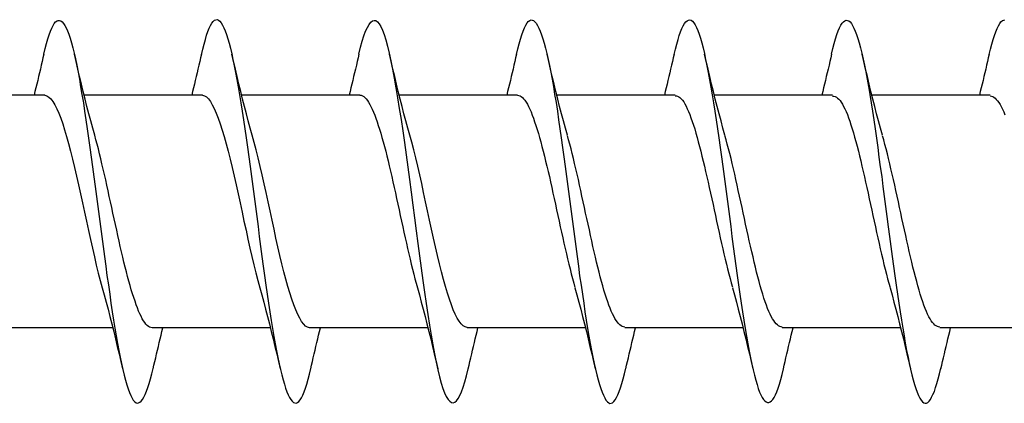
# Model space of a CAD drawing. Extents: x -11204 to 2581, y 1156 to 3623.
# Drawn here: x -6845 to -6834, y 3374 to 3378 of the extents above; entities that cross this region are included whole.
import ezdxf

# ---------------------------------------------------------------- set-up
doc = ezdxf.new("R2010")
doc.units = 0
doc.header["$LTSCALE"] = 250
doc.header["$MEASUREMENT"] = 0
doc.layers.add('2', color=2, linetype='CONTINUOUS', lineweight=25)
doc.layers.add('Visible (ANSI)', color=7, linetype='CONTINUOUS', lineweight=25)

# ---------------------------------------------------------------- blocks, each defined once
blk = doc.blocks.new('Flat Head 8x2')
at = {"layer": 'Visible (ANSI)', "color": 1}
for points in [[(15913.931, 14212.914), (15913.917, 14212.973), (15913.903, 14213.027), (15913.888, 14213.076), (15913.874, 14213.12), (15913.86, 14213.16), (15913.846, 14213.194), (15913.832, 14213.223), (15913.818, 14213.247), (15913.804, 14213.266), (15913.789, 14213.279), (15913.775, 14213.286), (15913.761, 14213.288)], [(15915.624, 14212.918), (15915.61, 14212.978), (15915.596, 14213.033), (15915.582, 14213.084), (15915.568, 14213.129), (15915.553, 14213.168), (15915.539, 14213.201), (15915.525, 14213.229), (15915.511, 14213.251), (15915.497, 14213.267), (15915.483, 14213.278), (15915.469, 14213.283), (15915.454, 14213.282), (15915.44, 14213.276), (15915.426, 14213.265), (15915.412, 14213.248), (15915.398, 14213.226), (15915.384, 14213.199), (15915.37, 14213.167), (15915.355, 14213.129), (15915.341, 14213.086), (15915.327, 14213.039), (15915.313, 14212.986), (15915.299, 14212.928), (15915.285, 14212.866), (15915.27, 14212.799), (15915.256, 14212.727), (15915.242, 14212.65), (15915.228, 14212.57), (15915.214, 14212.485), (15915.2, 14212.397), (15915.186, 14212.306), (15915.171, 14212.212), (15915.157, 14212.115), (15915.143, 14212.016), (15915.129, 14211.915), (15915.115, 14211.812), (15915.101, 14211.707), (15915.086, 14211.602), (15915.072, 14211.495), (15915.058, 14211.387), (15915.044, 14211.279), (15915.03, 14211.171), (15915.016, 14211.063), (15915.002, 14210.956), (15914.987, 14210.849), (15914.973, 14210.743), (15914.959, 14210.639), (15914.945, 14210.536), (15914.931, 14210.435), (15914.917, 14210.336), (15914.903, 14210.241), (15914.888, 14210.148), (15914.874, 14210.058), (15914.86, 14209.971), (15914.846, 14209.888), (15914.832, 14209.809), (15914.818, 14209.733), (15914.803, 14209.661), (15914.789, 14209.593), (15914.775, 14209.529), (15914.761, 14209.47), (15914.747, 14209.416), (15914.733, 14209.366), (15914.719, 14209.321), (15914.704, 14209.282), (15914.69, 14209.248), (15914.676, 14209.219), (15914.662, 14209.196), (15914.648, 14209.179), (15914.634, 14209.168), (15914.619, 14209.164), (15914.605, 14209.165), (15914.591, 14209.172), (15914.577, 14209.185), (15914.563, 14209.204), (15914.549, 14209.228), (15914.535, 14209.257), (15914.52, 14209.292), (15914.506, 14209.332), (15914.492, 14209.377), (15914.478, 14209.426), (15914.464, 14209.481), (15914.45, 14209.54)], [(15917.318, 14212.916), (15917.303, 14212.974), (15917.289, 14213.028), (15917.275, 14213.077), (15917.261, 14213.121), (15917.247, 14213.16), (15917.233, 14213.194), (15917.219, 14213.223), (15917.204, 14213.247), (15917.19, 14213.265), (15917.176, 14213.278), (15917.162, 14213.285), (15917.148, 14213.287), (15917.134, 14213.283), (15917.119, 14213.273), (15917.105, 14213.257), (15917.091, 14213.235), (15917.077, 14213.207), (15917.063, 14213.173), (15917.049, 14213.134), (15917.035, 14213.09), (15917.02, 14213.04), (15917.006, 14212.985), (15916.992, 14212.926), (15916.978, 14212.862), (15916.964, 14212.793), (15916.95, 14212.721), (15916.935, 14212.644), (15916.921, 14212.564), (15916.907, 14212.481), (15916.893, 14212.394), (15916.879, 14212.304), (15916.865, 14212.211), (15916.851, 14212.115), (15916.836, 14212.017), (15916.822, 14211.916), (15916.808, 14211.814), (15916.794, 14211.71), (15916.78, 14211.604), (15916.766, 14211.497), (15916.752, 14211.389), (15916.737, 14211.281), (15916.723, 14211.173), (15916.709, 14211.065), (15916.695, 14210.958), (15916.681, 14210.851), (15916.667, 14210.746), (15916.652, 14210.641), (15916.638, 14210.538), (15916.624, 14210.437), (15916.61, 14210.338), (15916.596, 14210.242), (15916.582, 14210.148), (15916.568, 14210.056), (15916.553, 14209.968), (15916.539, 14209.884), (15916.525, 14209.803), (15916.511, 14209.726), (15916.497, 14209.654), (15916.483, 14209.586), (15916.468, 14209.523), (15916.454, 14209.465), (15916.44, 14209.412), (15916.426, 14209.365), (15916.412, 14209.322), (15916.398, 14209.285), (15916.384, 14209.253), (15916.369, 14209.226), (15916.355, 14209.205), (15916.341, 14209.189), (15916.327, 14209.178), (15916.313, 14209.172), (15916.299, 14209.172), (15916.285, 14209.178), (15916.27, 14209.189), (15916.256, 14209.205), (15916.242, 14209.227), (15916.228, 14209.254), (15916.214, 14209.287), (15916.2, 14209.325), (15916.185, 14209.369), (15916.171, 14209.419), (15916.157, 14209.474), (15916.143, 14209.534)], [(15919.011, 14212.915), (15918.997, 14212.975), (15918.983, 14213.031), (15918.968, 14213.081), (15918.954, 14213.127), (15918.94, 14213.167), (15918.926, 14213.202), (15918.912, 14213.231), (15918.898, 14213.254), (15918.884, 14213.271), (15918.869, 14213.282), (15918.855, 14213.287), (15918.841, 14213.286), (15918.827, 14213.28), (15918.813, 14213.268), (15918.799, 14213.251), (15918.784, 14213.228), (15918.77, 14213.2), (15918.756, 14213.166), (15918.742, 14213.128), (15918.728, 14213.085), (15918.714, 14213.036), (15918.7, 14212.983), (15918.685, 14212.926), (15918.671, 14212.863), (15918.657, 14212.796), (15918.643, 14212.725), (15918.629, 14212.649), (15918.615, 14212.57), (15918.601, 14212.486), (15918.586, 14212.398), (15918.572, 14212.307), (15918.558, 14212.213), (15918.544, 14212.117), (15918.53, 14212.018), (15918.516, 14211.916), (15918.501, 14211.813), (15918.487, 14211.709), (15918.473, 14211.603), (15918.459, 14211.496), (15918.445, 14211.388), (15918.431, 14211.28), (15918.417, 14211.172), (15918.402, 14211.064), (15918.388, 14210.956), (15918.374, 14210.849), (15918.36, 14210.743), (15918.346, 14210.639), (15918.332, 14210.536), (15918.317, 14210.435), (15918.303, 14210.336), (15918.289, 14210.239), (15918.275, 14210.146), (15918.261, 14210.056), (15918.247, 14209.969), (15918.233, 14209.886), (15918.218, 14209.807), (15918.204, 14209.731), (15918.19, 14209.66), (15918.176, 14209.592), (15918.162, 14209.529), (15918.148, 14209.471), (15918.134, 14209.417), (15918.119, 14209.367), (15918.105, 14209.323), (15918.091, 14209.284), (15918.077, 14209.25), (15918.063, 14209.221), (15918.049, 14209.198), (15918.034, 14209.181), (15918.02, 14209.169), (15918.006, 14209.163), (15917.992, 14209.164), (15917.978, 14209.17), (15917.964, 14209.183), (15917.95, 14209.201), (15917.935, 14209.225), (15917.921, 14209.255), (15917.907, 14209.29), (15917.893, 14209.33), (15917.879, 14209.375), (15917.865, 14209.425), (15917.85, 14209.48), (15917.836, 14209.54)], [(15920.704, 14212.92), (15920.686, 14212.994), (15920.668, 14213.06), (15920.65, 14213.117), (15920.632, 14213.166), (15920.614, 14213.207), (15920.596, 14213.239), (15920.578, 14213.262), (15920.56, 14213.277), (15920.542, 14213.282), (15920.524, 14213.279), (15920.505, 14213.267), (15920.487, 14213.246), (15920.469, 14213.216), (15920.451, 14213.177), (15920.433, 14213.129), (15920.415, 14213.072), (15920.397, 14213.005), (15920.379, 14212.93), (15920.361, 14212.848), (15920.343, 14212.758), (15920.325, 14212.661), (15920.307, 14212.558), (15920.289, 14212.45), (15920.271, 14212.336), (15920.252, 14212.217), (15920.234, 14212.094), (15920.216, 14211.967), (15920.198, 14211.837), (15920.18, 14211.704), (15920.162, 14211.57), (15920.144, 14211.433), (15920.126, 14211.296), (15920.108, 14211.157), (15920.09, 14211.02), (15920.072, 14210.883), (15920.054, 14210.748), (15920.036, 14210.616), (15920.018, 14210.486), (15919.999, 14210.359), (15919.981, 14210.236), (15919.963, 14210.117), (15919.945, 14210.003), (15919.927, 14209.895), (15919.909, 14209.792), (15919.891, 14209.695), (15919.873, 14209.605), (15919.855, 14209.523), (15919.837, 14209.448), (15919.819, 14209.381), (15919.801, 14209.324), (15919.783, 14209.275), (15919.765, 14209.236), (15919.747, 14209.206), (15919.728, 14209.185), (15919.71, 14209.173), (15919.692, 14209.17), (15919.674, 14209.176), (15919.656, 14209.191), (15919.638, 14209.214), (15919.62, 14209.246), (15919.602, 14209.287), (15919.584, 14209.336), (15919.566, 14209.393), (15919.548, 14209.459), (15919.53, 14209.533)], [(15922.398, 14212.913), (15922.383, 14212.972), (15922.369, 14213.027), (15922.355, 14213.077), (15922.341, 14213.123), (15922.327, 14213.163), (15922.313, 14213.198), (15922.299, 14213.227), (15922.284, 14213.252), (15922.27, 14213.27), (15922.256, 14213.283), (15922.242, 14213.289), (15922.228, 14213.29), (15922.214, 14213.284), (15922.199, 14213.272), (15922.185, 14213.255), (15922.171, 14213.232), (15922.157, 14213.203), (15922.143, 14213.169), (15922.129, 14213.13), (15922.115, 14213.085), (15922.1, 14213.036), (15922.086, 14212.982), (15922.072, 14212.923), (15922.058, 14212.86), (15922.044, 14212.793), (15922.03, 14212.721), (15922.015, 14212.646), (15922.001, 14212.566), (15921.987, 14212.483), (15921.973, 14212.397), (15921.959, 14212.307), (15921.945, 14212.214), (15921.931, 14212.117), (15921.916, 14212.018), (15921.902, 14211.917), (15921.888, 14211.814), (15921.874, 14211.71), (15921.86, 14211.604), (15921.846, 14211.497), (15921.832, 14211.389), (15921.817, 14211.281), (15921.803, 14211.173), (15921.789, 14211.065), (15921.775, 14210.957), (15921.761, 14210.85), (15921.747, 14210.744), (15921.732, 14210.64), (15921.718, 14210.537), (15921.704, 14210.435), (15921.69, 14210.336), (15921.676, 14210.24), (15921.662, 14210.146), (15921.648, 14210.055), (15921.633, 14209.967), (15921.619, 14209.883), (15921.605, 14209.803), (15921.591, 14209.728), (15921.577, 14209.656), (15921.563, 14209.589), (15921.548, 14209.527), (15921.534, 14209.469), (15921.52, 14209.416), (15921.506, 14209.368), (15921.492, 14209.325), (15921.478, 14209.287), (15921.464, 14209.253), (15921.449, 14209.225), (15921.435, 14209.203), (15921.421, 14209.185), (15921.407, 14209.173), (15921.393, 14209.167), (15921.379, 14209.166), (15921.365, 14209.171), (15921.35, 14209.182), (15921.336, 14209.199), (15921.322, 14209.222), (15921.308, 14209.251), (15921.294, 14209.286), (15921.28, 14209.326), (15921.265, 14209.371), (15921.251, 14209.422), (15921.237, 14209.478), (15921.223, 14209.538)], [(15924.091, 14212.919), (15924.077, 14212.979), (15924.063, 14213.034), (15924.048, 14213.084), (15924.034, 14213.128), (15924.02, 14213.166), (15924.006, 14213.199), (15923.992, 14213.227), (15923.978, 14213.249), (15923.964, 14213.265), (15923.949, 14213.276), (15923.935, 14213.281), (15923.921, 14213.281), (15923.907, 14213.276), (15923.893, 14213.265), (15923.879, 14213.249), (15923.864, 14213.228), (15923.85, 14213.201), (15923.836, 14213.169), (15923.822, 14213.132), (15923.808, 14213.089), (15923.794, 14213.041), (15923.78, 14212.988), (15923.765, 14212.93), (15923.751, 14212.867), (15923.737, 14212.799), (15923.723, 14212.726), (15923.709, 14212.649), (15923.695, 14212.569), (15923.681, 14212.484), (15923.666, 14212.396), (15923.652, 14212.305), (15923.638, 14212.211), (15923.624, 14212.114), (15923.61, 14212.015), (15923.596, 14211.914), (15923.581, 14211.811), (15923.567, 14211.707), (15923.553, 14211.601), (15923.539, 14211.495), (15923.525, 14211.387), (15923.511, 14211.28), (15923.497, 14211.172), (15923.482, 14211.064), (15923.468, 14210.956), (15923.454, 14210.849), (15923.44, 14210.743), (15923.426, 14210.639), (15923.412, 14210.537), (15923.397, 14210.436), (15923.383, 14210.338), (15923.369, 14210.242), (15923.355, 14210.149), (15923.341, 14210.059), (15923.327, 14209.972), (15923.313, 14209.889), (15923.298, 14209.808), (15923.284, 14209.732), (15923.27, 14209.659), (15923.256, 14209.591), (15923.242, 14209.527), (15923.228, 14209.467), (15923.214, 14209.413), (15923.199, 14209.363), (15923.185, 14209.318), (15923.171, 14209.279), (15923.157, 14209.246), (15923.143, 14209.218), (15923.129, 14209.196), (15923.114, 14209.18), (15923.1, 14209.17), (15923.086, 14209.166), (15923.072, 14209.168), (15923.058, 14209.175), (15923.044, 14209.188), (15923.03, 14209.206), (15923.015, 14209.23), (15923.001, 14209.259), (15922.987, 14209.293), (15922.973, 14209.332), (15922.959, 14209.376), (15922.945, 14209.425), (15922.93, 14209.479), (15922.916, 14209.537)], [(15913.931, 14212.92), (15913.94, 14212.879), (15913.949, 14212.839), (15913.959, 14212.799), (15913.968, 14212.758), (15913.978, 14212.718), (15913.987, 14212.677), (15913.997, 14212.637), (15914.007, 14212.597), (15914.016, 14212.557), (15914.026, 14212.517), (15914.036, 14212.477)], [(15915.078, 14212.048), (15915.099, 14212.124), (15915.12, 14212.201), (15915.141, 14212.278), (15915.161, 14212.357), (15915.181, 14212.436), (15915.201, 14212.516), (15915.22, 14212.596), (15915.24, 14212.677), (15915.259, 14212.758), (15915.278, 14212.839), (15915.296, 14212.92)], [(15915.624, 14212.92), (15915.634, 14212.879), (15915.643, 14212.839), (15915.652, 14212.799), (15915.662, 14212.758), (15915.671, 14212.718), (15915.681, 14212.677), (15915.69, 14212.637), (15915.7, 14212.597), (15915.71, 14212.557), (15915.719, 14212.517), (15915.729, 14212.477)], [(15916.771, 14212.048), (15916.792, 14212.124), (15916.813, 14212.201), (15916.834, 14212.278), (15916.854, 14212.357), (15916.874, 14212.436), (15916.894, 14212.516), (15916.914, 14212.596), (15916.933, 14212.677), (15916.952, 14212.758), (15916.971, 14212.839), (15916.99, 14212.92)], [(15917.318, 14212.92), (15917.327, 14212.879), (15917.336, 14212.839), (15917.346, 14212.799), (15917.355, 14212.758), (15917.364, 14212.718), (15917.374, 14212.677), (15917.384, 14212.637), (15917.393, 14212.597), (15917.403, 14212.557), (15917.413, 14212.517), (15917.422, 14212.477)], [(15918.464, 14212.048), (15918.486, 14212.124), (15918.507, 14212.201), (15918.527, 14212.278), (15918.548, 14212.357), (15918.568, 14212.436), (15918.588, 14212.516), (15918.607, 14212.596), (15918.626, 14212.677), (15918.645, 14212.758), (15918.664, 14212.839), (15918.683, 14212.92)], [(15919.011, 14212.92), (15919.02, 14212.879), (15919.029, 14212.839), (15919.039, 14212.799), (15919.048, 14212.758), (15919.058, 14212.718), (15919.067, 14212.677), (15919.077, 14212.637), (15919.087, 14212.597), (15919.096, 14212.557), (15919.106, 14212.517), (15919.116, 14212.477)], [(15920.158, 14212.048), (15920.179, 14212.124), (15920.2, 14212.201), (15920.221, 14212.278), (15920.241, 14212.357), (15920.261, 14212.436), (15920.281, 14212.516), (15920.3, 14212.596), (15920.32, 14212.677), (15920.339, 14212.758), (15920.358, 14212.839), (15920.376, 14212.92)], [(15920.704, 14212.92), (15920.714, 14212.879), (15920.723, 14212.839), (15920.732, 14212.799), (15920.742, 14212.758), (15920.751, 14212.718), (15920.761, 14212.677), (15920.77, 14212.637), (15920.78, 14212.597), (15920.79, 14212.557), (15920.799, 14212.517), (15920.809, 14212.477)], [(15921.851, 14212.048), (15921.872, 14212.124), (15921.893, 14212.201), (15921.914, 14212.278), (15921.934, 14212.357), (15921.954, 14212.436), (15921.974, 14212.516), (15921.994, 14212.596), (15922.013, 14212.677), (15922.032, 14212.758), (15922.051, 14212.839), (15922.07, 14212.92)], [(15922.398, 14212.92), (15922.407, 14212.879), (15922.416, 14212.839), (15922.426, 14212.799), (15922.435, 14212.758), (15922.444, 14212.718), (15922.454, 14212.677), (15922.464, 14212.637), (15922.473, 14212.597), (15922.483, 14212.557), (15922.493, 14212.517), (15922.502, 14212.477)], [(15923.544, 14212.048), (15923.566, 14212.124), (15923.587, 14212.201), (15923.607, 14212.278), (15923.628, 14212.357), (15923.648, 14212.436), (15923.668, 14212.516), (15923.687, 14212.596), (15923.706, 14212.677), (15923.725, 14212.758), (15923.744, 14212.839), (15923.763, 14212.92)], [(15924.091, 14212.92), (15924.1, 14212.879), (15924.109, 14212.839), (15924.119, 14212.799), (15924.128, 14212.758), (15924.138, 14212.718), (15924.147, 14212.677), (15924.157, 14212.637), (15924.167, 14212.597), (15924.176, 14212.557), (15924.186, 14212.517), (15924.196, 14212.477)], [(15913.919, 14212.47), (15913.906, 14212.468), (15913.893, 14212.463), (15913.88, 14212.455), (15913.867, 14212.445), (15913.854, 14212.432), (15913.841, 14212.417), (15913.828, 14212.398), (15913.814, 14212.377), (15913.801, 14212.354), (15913.788, 14212.327), (15913.775, 14212.299), (15913.762, 14212.267)], [(15913.919, 14212.477), (15915.191, 14212.477)], [(15915.613, 14212.468), (15915.6, 14212.467), (15915.586, 14212.463), (15915.573, 14212.456), (15915.56, 14212.447), (15915.547, 14212.434), (15915.534, 14212.419), (15915.521, 14212.401), (15915.508, 14212.381), (15915.495, 14212.357), (15915.482, 14212.331), (15915.468, 14212.302), (15915.455, 14212.27), (15915.442, 14212.235), (15915.429, 14212.198), (15915.416, 14212.158), (15915.403, 14212.116), (15915.39, 14212.072), (15915.377, 14212.026), (15915.364, 14211.978), (15915.35, 14211.928), (15915.337, 14211.877), (15915.324, 14211.824), (15915.311, 14211.77), (15915.298, 14211.714), (15915.285, 14211.658), (15915.272, 14211.6), (15915.259, 14211.542), (15915.246, 14211.483), (15915.232, 14211.423), (15915.219, 14211.363), (15915.206, 14211.303), (15915.193, 14211.242), (15915.18, 14211.182), (15915.167, 14211.121), (15915.154, 14211.061), (15915.141, 14211.001), (15915.127, 14210.942), (15915.114, 14210.883), (15915.101, 14210.825), (15915.088, 14210.768), (15915.075, 14210.712), (15915.062, 14210.658), (15915.049, 14210.605), (15915.036, 14210.553), (15915.023, 14210.504), (15915.009, 14210.456), (15914.996, 14210.41)], [(15915.613, 14212.477), (15916.885, 14212.477)], [(15917.306, 14212.471), (15917.293, 14212.47), (15917.28, 14212.467), (15917.267, 14212.461), (15917.254, 14212.451), (15917.24, 14212.439), (15917.227, 14212.424), (15917.214, 14212.405), (15917.201, 14212.384), (15917.188, 14212.359), (15917.175, 14212.332), (15917.162, 14212.302), (15917.149, 14212.269), (15917.136, 14212.233), (15917.122, 14212.196), (15917.109, 14212.156), (15917.096, 14212.114), (15917.083, 14212.069), (15917.07, 14212.023), (15917.057, 14211.975), (15917.044, 14211.926), (15917.031, 14211.875), (15917.018, 14211.822), (15917.004, 14211.768), (15916.991, 14211.713), (15916.978, 14211.657), (15916.965, 14211.6), (15916.952, 14211.542), (15916.939, 14211.483), (15916.926, 14211.423), (15916.913, 14211.364), (15916.899, 14211.303), (15916.886, 14211.243), (15916.873, 14211.182), (15916.86, 14211.122), (15916.847, 14211.061), (15916.834, 14211.001), (15916.821, 14210.942), (15916.808, 14210.884), (15916.795, 14210.826), (15916.781, 14210.77), (15916.768, 14210.714), (15916.755, 14210.66), (15916.742, 14210.608), (15916.729, 14210.556), (15916.716, 14210.506), (15916.703, 14210.458), (15916.69, 14210.411)], [(15917.306, 14212.477), (15918.578, 14212.477)], [(15918.999, 14212.476), (15918.986, 14212.475), (15918.973, 14212.471), (15918.96, 14212.464), (15918.947, 14212.453), (15918.934, 14212.44), (15918.921, 14212.423), (15918.908, 14212.403), (15918.894, 14212.381), (15918.881, 14212.356), (15918.868, 14212.328), (15918.855, 14212.297), (15918.842, 14212.264), (15918.829, 14212.229), (15918.816, 14212.192), (15918.803, 14212.152), (15918.79, 14212.11), (15918.776, 14212.067), (15918.763, 14212.021), (15918.75, 14211.974), (15918.737, 14211.925), (15918.724, 14211.874), (15918.711, 14211.822), (15918.698, 14211.769), (15918.685, 14211.714), (15918.672, 14211.658), (15918.658, 14211.602), (15918.645, 14211.544), (15918.632, 14211.485), (15918.619, 14211.425), (15918.606, 14211.365), (15918.593, 14211.305), (15918.58, 14211.244), (15918.567, 14211.183), (15918.553, 14211.123), (15918.54, 14211.063), (15918.527, 14211.003), (15918.514, 14210.944), (15918.501, 14210.886), (15918.488, 14210.828), (15918.475, 14210.772), (15918.462, 14210.716), (15918.449, 14210.661), (15918.435, 14210.608), (15918.422, 14210.556), (15918.409, 14210.505), (15918.396, 14210.457), (15918.383, 14210.409)], [(15918.999, 14212.477), (15920.271, 14212.477)], [(15920.693, 14212.477), (15920.68, 14212.476), (15920.666, 14212.471), (15920.653, 14212.463), (15920.64, 14212.452), (15920.627, 14212.438), (15920.614, 14212.421), (15920.601, 14212.401), (15920.588, 14212.379), (15920.575, 14212.354), (15920.562, 14212.326), (15920.548, 14212.296), (15920.535, 14212.264), (15920.522, 14212.229), (15920.509, 14212.192), (15920.496, 14212.152), (15920.483, 14212.111), (15920.47, 14212.068), (15920.457, 14212.023), (15920.444, 14211.976), (15920.43, 14211.927), (15920.417, 14211.877), (15920.404, 14211.825), (15920.391, 14211.771), (15920.378, 14211.716), (15920.365, 14211.66), (15920.352, 14211.603), (15920.339, 14211.544), (15920.326, 14211.485), (15920.312, 14211.426), (15920.299, 14211.366), (15920.286, 14211.305), (15920.273, 14211.245), (15920.26, 14211.184), (15920.247, 14211.124), (15920.234, 14211.063), (15920.221, 14211.004), (15920.207, 14210.944), (15920.194, 14210.885), (15920.181, 14210.828), (15920.168, 14210.77), (15920.155, 14210.714), (15920.142, 14210.659), (15920.129, 14210.606), (15920.116, 14210.554), (15920.103, 14210.503), (15920.089, 14210.454), (15920.076, 14210.407)], [(15920.693, 14212.477), (15921.965, 14212.477)], [(15922.386, 14212.477), (15922.365, 14212.472), (15922.344, 14212.459), (15922.322, 14212.438), (15922.301, 14212.41), (15922.28, 14212.375), (15922.259, 14212.333), (15922.237, 14212.284), (15922.216, 14212.23), (15922.195, 14212.169), (15922.173, 14212.103), (15922.152, 14212.032), (15922.131, 14211.955), (15922.11, 14211.874), (15922.088, 14211.789), (15922.067, 14211.7), (15922.046, 14211.607), (15922.025, 14211.512), (15922.003, 14211.415), (15921.982, 14211.318), (15921.961, 14211.22), (15921.94, 14211.121), (15921.918, 14211.024), (15921.897, 14210.928), (15921.876, 14210.833), (15921.855, 14210.741), (15921.833, 14210.651), (15921.812, 14210.565), (15921.791, 14210.483), (15921.77, 14210.406)], [(15922.386, 14212.477), (15923.658, 14212.477)], [(15924.079, 14212.476), (15924.058, 14212.47), (15924.037, 14212.457), (15924.016, 14212.437), (15923.994, 14212.409), (15923.973, 14212.374), (15923.952, 14212.332), (15923.931, 14212.284), (15923.909, 14212.23), (15923.888, 14212.17), (15923.867, 14212.104), (15923.846, 14212.033), (15923.824, 14211.957), (15923.803, 14211.875), (15923.782, 14211.789), (15923.761, 14211.7), (15923.739, 14211.607), (15923.718, 14211.512), (15923.697, 14211.415), (15923.676, 14211.318), (15923.654, 14211.219), (15923.633, 14211.121), (15923.612, 14211.023), (15923.591, 14210.927), (15923.569, 14210.832), (15923.548, 14210.74), (15923.527, 14210.65), (15923.506, 14210.564), (15923.484, 14210.483), (15923.463, 14210.405)], [(15924.079, 14212.477), (15925.351, 14212.477)], [(15914.461, 14209.984), (15914.474, 14209.985), (15914.487, 14209.989), (15914.501, 14209.996), (15914.514, 14210.005), (15914.527, 14210.017), (15914.54, 14210.032), (15914.553, 14210.05), (15914.566, 14210.071), (15914.579, 14210.095), (15914.592, 14210.121), (15914.605, 14210.151), (15914.619, 14210.183), (15914.632, 14210.218), (15914.645, 14210.255), (15914.658, 14210.295), (15914.671, 14210.337), (15914.684, 14210.381), (15914.697, 14210.427), (15914.71, 14210.475), (15914.723, 14210.525), (15914.737, 14210.576), (15914.75, 14210.629), (15914.763, 14210.683), (15914.776, 14210.739), (15914.789, 14210.795), (15914.802, 14210.853), (15914.815, 14210.911), (15914.828, 14210.97), (15914.842, 14211.03), (15914.855, 14211.09), (15914.868, 14211.15), (15914.881, 14211.211), (15914.894, 14211.271), (15914.907, 14211.332), (15914.92, 14211.392), (15914.933, 14211.452), (15914.946, 14211.511), (15914.96, 14211.57), (15914.973, 14211.628), (15914.986, 14211.685), (15914.999, 14211.74), (15915.012, 14211.795), (15915.025, 14211.847), (15915.038, 14211.899), (15915.051, 14211.948), (15915.064, 14211.996), (15915.078, 14212.042)], [(15916.155, 14209.984), (15916.168, 14209.985), (15916.181, 14209.99), (15916.194, 14209.997), (15916.207, 14210.007), (15916.22, 14210.019), (15916.233, 14210.035), (15916.246, 14210.053), (15916.259, 14210.073), (15916.273, 14210.097), (15916.286, 14210.123), (15916.299, 14210.152), (15916.312, 14210.183), (15916.325, 14210.218), (15916.338, 14210.255), (15916.351, 14210.294), (15916.364, 14210.336), (15916.377, 14210.38), (15916.391, 14210.426), (15916.404, 14210.474), (15916.417, 14210.524), (15916.43, 14210.575), (15916.443, 14210.628), (15916.456, 14210.682), (15916.469, 14210.738), (15916.482, 14210.794), (15916.496, 14210.852), (15916.509, 14210.91), (15916.522, 14210.97), (15916.535, 14211.029), (15916.548, 14211.089), (15916.561, 14211.15), (15916.574, 14211.211), (15916.587, 14211.271), (15916.6, 14211.332), (15916.614, 14211.392), (15916.627, 14211.452), (15916.64, 14211.511), (15916.653, 14211.57), (15916.666, 14211.628), (15916.679, 14211.685), (15916.692, 14211.741), (15916.705, 14211.796), (15916.718, 14211.849), (15916.732, 14211.9), (15916.745, 14211.95), (15916.758, 14211.998), (15916.771, 14212.044)], [(15917.848, 14209.983), (15917.861, 14209.985), (15917.874, 14209.99), (15917.887, 14209.997), (15917.9, 14210.007), (15917.913, 14210.02), (15917.927, 14210.036), (15917.94, 14210.054), (15917.953, 14210.075), (15917.966, 14210.099), (15917.979, 14210.125), (15917.992, 14210.154), (15918.005, 14210.185), (15918.018, 14210.219), (15918.031, 14210.255), (15918.045, 14210.294), (15918.058, 14210.336), (15918.071, 14210.38), (15918.084, 14210.426), (15918.097, 14210.473), (15918.11, 14210.523), (15918.123, 14210.574), (15918.136, 14210.627), (15918.15, 14210.682), (15918.163, 14210.737), (15918.176, 14210.794), (15918.189, 14210.851), (15918.202, 14210.91), (15918.215, 14210.969), (15918.228, 14211.029), (15918.241, 14211.089), (15918.254, 14211.15), (15918.268, 14211.21), (15918.281, 14211.271), (15918.294, 14211.332), (15918.307, 14211.392), (15918.32, 14211.452), (15918.333, 14211.511), (15918.346, 14211.57), (15918.359, 14211.628), (15918.372, 14211.685), (15918.386, 14211.741), (15918.399, 14211.796), (15918.412, 14211.85), (15918.425, 14211.901), (15918.438, 14211.951), (15918.451, 14211.999), (15918.464, 14212.045)], [(15919.541, 14209.98), (15919.562, 14209.985), (15919.584, 14209.998), (15919.605, 14210.018), (15919.626, 14210.046), (15919.647, 14210.08), (15919.669, 14210.121), (15919.69, 14210.168), (15919.711, 14210.222), (15919.732, 14210.282), (15919.754, 14210.347), (15919.775, 14210.418), (15919.796, 14210.495), (15919.818, 14210.577), (15919.839, 14210.664), (15919.86, 14210.753), (15919.881, 14210.846), (15919.903, 14210.941), (15919.924, 14211.038), (15919.945, 14211.135), (15919.966, 14211.234), (15919.988, 14211.332), (15920.009, 14211.43), (15920.03, 14211.527), (15920.051, 14211.621), (15920.073, 14211.714), (15920.094, 14211.803), (15920.115, 14211.889), (15920.136, 14211.971), (15920.158, 14212.048)], [(15921.235, 14209.976), (15921.256, 14209.981), (15921.277, 14209.994), (15921.298, 14210.015), (15921.32, 14210.043), (15921.341, 14210.078), (15921.362, 14210.12), (15921.383, 14210.169), (15921.405, 14210.223), (15921.426, 14210.284), (15921.447, 14210.35), (15921.468, 14210.421), (15921.49, 14210.498), (15921.511, 14210.579), (15921.532, 14210.664), (15921.553, 14210.753), (15921.575, 14210.846), (15921.596, 14210.941), (15921.617, 14211.037), (15921.638, 14211.135), (15921.66, 14211.233), (15921.681, 14211.331), (15921.702, 14211.429), (15921.723, 14211.525), (15921.745, 14211.62), (15921.766, 14211.712), (15921.787, 14211.802), (15921.808, 14211.888), (15921.83, 14211.97), (15921.851, 14212.047)], [(15922.928, 14209.976), (15922.941, 14209.977), (15922.954, 14209.982), (15922.967, 14209.989), (15922.98, 14210), (15922.993, 14210.014), (15923.007, 14210.031), (15923.02, 14210.051), (15923.033, 14210.073), (15923.046, 14210.099), (15923.059, 14210.126), (15923.072, 14210.156), (15923.085, 14210.189), (15923.098, 14210.224), (15923.111, 14210.261), (15923.125, 14210.301), (15923.138, 14210.342), (15923.151, 14210.385), (15923.164, 14210.431), (15923.177, 14210.478), (15923.19, 14210.526), (15923.203, 14210.577), (15923.216, 14210.629), (15923.23, 14210.682), (15923.243, 14210.737), (15923.256, 14210.793), (15923.269, 14210.85), (15923.282, 14210.908), (15923.295, 14210.968), (15923.308, 14211.027), (15923.321, 14211.087), (15923.334, 14211.148), (15923.348, 14211.208), (15923.361, 14211.269), (15923.374, 14211.329), (15923.387, 14211.389), (15923.4, 14211.449), (15923.413, 14211.509), (15923.426, 14211.567), (15923.439, 14211.625), (15923.452, 14211.682), (15923.466, 14211.738), (15923.479, 14211.793), (15923.492, 14211.847), (15923.505, 14211.899), (15923.518, 14211.949), (15923.531, 14211.999), (15923.544, 14212.046)], [(15914.996, 14210.405), (15914.975, 14210.329), (15914.954, 14210.252), (15914.933, 14210.175), (15914.913, 14210.096), (15914.893, 14210.017), (15914.873, 14209.937), (15914.853, 14209.857), (15914.834, 14209.776), (15914.815, 14209.695), (15914.796, 14209.614), (15914.778, 14209.533)], [(15916.69, 14210.405), (15916.668, 14210.329), (15916.647, 14210.252), (15916.627, 14210.175), (15916.606, 14210.096), (15916.586, 14210.017), (15916.566, 14209.937), (15916.547, 14209.857), (15916.527, 14209.776), (15916.508, 14209.695), (15916.49, 14209.614), (15916.471, 14209.533)], [(15918.383, 14210.405), (15918.362, 14210.329), (15918.341, 14210.252), (15918.32, 14210.175), (15918.3, 14210.096), (15918.279, 14210.017), (15918.26, 14209.937), (15918.24, 14209.857), (15918.221, 14209.776), (15918.202, 14209.695), (15918.183, 14209.614), (15918.164, 14209.533)], [(15920.076, 14210.405), (15920.055, 14210.329), (15920.034, 14210.252), (15920.013, 14210.175), (15919.993, 14210.096), (15919.973, 14210.017), (15919.953, 14209.937), (15919.933, 14209.857), (15919.914, 14209.776), (15919.895, 14209.695), (15919.876, 14209.614), (15919.858, 14209.533)], [(15921.77, 14210.405), (15921.748, 14210.329), (15921.727, 14210.252), (15921.707, 14210.175), (15921.686, 14210.096), (15921.666, 14210.017), (15921.646, 14209.937), (15921.627, 14209.857), (15921.607, 14209.776), (15921.588, 14209.695), (15921.57, 14209.614), (15921.551, 14209.533)], [(15923.463, 14210.405), (15923.442, 14210.329), (15923.421, 14210.252), (15923.4, 14210.175), (15923.38, 14210.096), (15923.359, 14210.017), (15923.34, 14209.937), (15923.32, 14209.857), (15923.301, 14209.776), (15923.282, 14209.695), (15923.263, 14209.614), (15923.244, 14209.533)], [(15913.189, 14209.975), (15914.461, 14209.975)], [(15914.45, 14209.533), (15914.44, 14209.573), (15914.431, 14209.614), (15914.422, 14209.654), (15914.412, 14209.695), (15914.403, 14209.735), (15914.393, 14209.775), (15914.384, 14209.816), (15914.374, 14209.856), (15914.364, 14209.896), (15914.355, 14209.936), (15914.345, 14209.975)], [(15914.882, 14209.975), (15916.155, 14209.975)], [(15916.143, 14209.533), (15916.134, 14209.573), (15916.124, 14209.614), (15916.115, 14209.654), (15916.106, 14209.695), (15916.096, 14209.735), (15916.087, 14209.775), (15916.077, 14209.816), (15916.067, 14209.856), (15916.058, 14209.896), (15916.048, 14209.936), (15916.038, 14209.975)], [(15916.576, 14209.975), (15917.848, 14209.975)], [(15917.836, 14209.533), (15917.827, 14209.573), (15917.818, 14209.614), (15917.808, 14209.654), (15917.799, 14209.695), (15917.789, 14209.735), (15917.78, 14209.775), (15917.77, 14209.816), (15917.761, 14209.856), (15917.751, 14209.896), (15917.741, 14209.936), (15917.731, 14209.975)], [(15918.269, 14209.975), (15919.541, 14209.975)], [(15919.53, 14209.533), (15919.52, 14209.573), (15919.511, 14209.614), (15919.502, 14209.654), (15919.492, 14209.695), (15919.483, 14209.735), (15919.473, 14209.775), (15919.464, 14209.816), (15919.454, 14209.856), (15919.444, 14209.896), (15919.435, 14209.936), (15919.425, 14209.975)], [(15919.962, 14209.975), (15921.235, 14209.975)], [(15921.223, 14209.533), (15921.214, 14209.573), (15921.204, 14209.614), (15921.195, 14209.654), (15921.186, 14209.695), (15921.176, 14209.735), (15921.167, 14209.775), (15921.157, 14209.816), (15921.147, 14209.856), (15921.138, 14209.896), (15921.128, 14209.936), (15921.118, 14209.975)], [(15921.656, 14209.975), (15922.928, 14209.975)], [(15922.916, 14209.533), (15922.907, 14209.573), (15922.898, 14209.614), (15922.888, 14209.654), (15922.879, 14209.695), (15922.869, 14209.735), (15922.86, 14209.775), (15922.85, 14209.816), (15922.841, 14209.856), (15922.831, 14209.896), (15922.821, 14209.936), (15922.811, 14209.975)], [(15923.349, 14209.975), (15924.621, 14209.975)]]:
    blk.add_lwpolyline(points, dxfattribs=at)

msp = doc.modelspace()

# ---------------------------------------------------------------- block references
at = {"layer": '2', "color": 1, "xscale": -1}
msp.add_blockref('Flat Head 8x2', (9079.82023, -10835.1104), dxfattribs=at)

doc.saveas('drawing.dxf')
